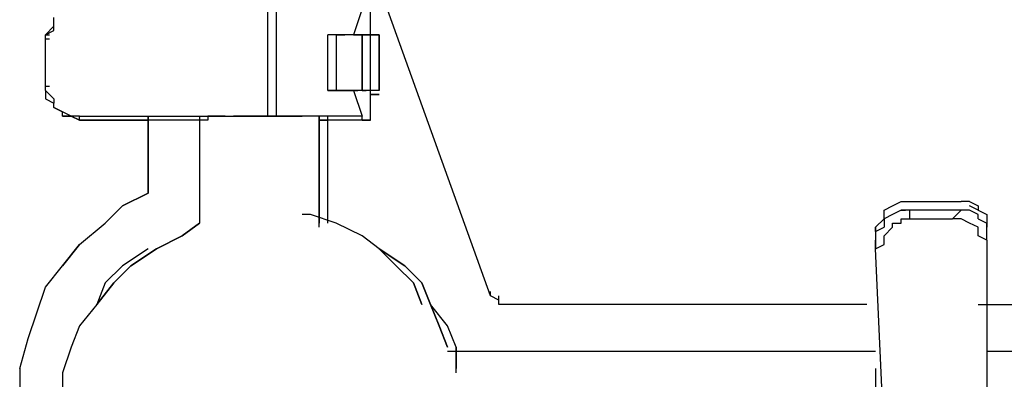
# Model space of a CAD drawing. Extents: x -2499 to 2414, y -10 to 3539.
# Drawn here: x -123 to 364, y 943 to 1121 of the extents above; entities that cross this region are included whole.
import ezdxf

# ---------------------------------------------------------------- set-up
doc = ezdxf.new("R2010")
doc.units = 0
doc.header["$LTSCALE"] = 5
doc.layers.add('LG_BASE', color=40, linetype='CONTINUOUS')
doc.layers.add('LG_PROD', color=40, linetype='CONTINUOUS')

# ---------------------------------------------------------------- blocks, each defined once
blk = doc.blocks.new('220680S')
at = {"layer": 'LG_BASE'}
for p, q in [((110.0762, 984.33525), (42.337, 1172.7349)), ((0, 1073.24295), (0, 1126.1642)), ((4.2337, 1073.24295), (4.2337, 1126.1642)), ((46.5707, 1126.1642), (42.337, 1113.4631)), ((46.5707, 1126.1642), (42.337, 1113.4631)), ((50.8044, 1113.4631), (50.8044, 1126.1642)), ((-105.8425, 1119.81365), (-105.8425, 1121.9305)), ((-105.8425, 1117.6968), (-110.0762, 1113.4631)), ((-110.0762, 1113.4631), (-105.8425, 1117.6968)), ((-110.0762, 1113.4631), (-105.8425, 1115.57995)), ((-105.8425, 1115.57995), (-105.8425, 1119.81365)), ((-110.0762, 1113.4631), (-107.95935, 1113.4631)), ((-110.0762, 1111.34625), (-110.0762, 1113.4631)), ((-110.0762, 1111.34625), (-107.95935, 1111.34625)), ((-110.0762, 1088.0609), (-110.0762, 1111.34625)), ((33.8696, 1113.4631), (29.6359, 1113.4631)), ((33.8696, 1113.4631), (29.6359, 1113.4631)), ((29.6359, 1085.94405), (29.6359, 1113.4631)), ((33.8696, 1113.4631), (38.1033, 1113.4631)), ((33.8696, 1113.4631), (38.1033, 1113.4631)), ((38.1033, 1113.4631), (33.8696, 1113.4631)), ((38.1033, 1113.4631), (33.8696, 1113.4631)), ((33.8696, 1113.4631), (33.8696, 1085.94405)), ((42.337, 1113.4631), (38.1033, 1113.4631)), ((42.337, 1113.4631), (38.1033, 1113.4631)), ((42.337, 1113.4631), (38.1033, 1113.4631)), ((46.5707, 1113.4631), (42.337, 1113.4631)), ((42.337, 1113.4631), (46.5707, 1113.4631)), ((46.5707, 1113.4631), (50.8044, 1113.4631)), ((50.8044, 1113.4631), (46.5707, 1113.4631)), ((50.8044, 1113.4631), (46.5707, 1113.4631)), ((46.5707, 1113.4631), (46.5707, 1085.94405)), ((46.5707, 1085.94405), (46.5707, 1113.4631)), ((46.5707, 1113.4631), (46.5707, 1085.94405)), ((50.8044, 1113.4631), (55.0381, 1113.4631)), ((50.8044, 1113.4631), (55.0381, 1113.4631)), ((55.0381, 1113.4631), (50.8044, 1113.4631)), ((50.8044, 1113.4631), (52.92125, 1113.4631)), ((50.8044, 1085.94405), (50.8044, 1113.4631)), ((55.0381, 1113.4631), (55.0381, 1085.94405)), ((55.0381, 1085.94405), (55.0381, 1113.4631)), ((-110.0762, 1088.0609), (-107.95935, 1088.0609)), ((-110.0762, 1085.94405), (-110.0762, 1088.0609)), ((-110.0762, 1085.94405), (-110.0762, 1083.8272)), ((-105.8425, 1081.71035), (-110.0762, 1085.94405)), ((-110.0762, 1083.8272), (-110.0762, 1081.71035)), ((-110.0762, 1083.8272), (-110.0762, 1081.71035)), ((-110.0762, 1081.71035), (-105.8425, 1079.5935)), ((-110.0762, 1081.71035), (-105.8425, 1079.5935)), ((-105.8425, 1081.71035), (-105.8425, 1079.5935)), ((29.6359, 1085.94405), (33.8696, 1085.94405)), ((33.8696, 1085.94405), (29.6359, 1085.94405)), ((33.8696, 1085.94405), (38.1033, 1085.94405)), ((38.1033, 1085.94405), (33.8696, 1085.94405)), ((38.1033, 1085.94405), (33.8696, 1085.94405)), ((38.1033, 1085.94405), (42.337, 1085.94405)), ((42.337, 1085.94405), (38.1033, 1085.94405)), ((38.1033, 1085.94405), (42.337, 1085.94405)), ((42.337, 1085.94405), (44.45385, 1085.94405)), ((46.5707, 1085.94405), (42.337, 1085.94405)), ((42.337, 1085.94405), (46.5707, 1073.24295)), ((46.5707, 1085.94405), (42.337, 1085.94405)), ((42.337, 1085.94405), (46.5707, 1073.24295)), ((46.5707, 1085.94405), (48.68755, 1085.94405)), ((50.8044, 1085.94405), (46.5707, 1085.94405)), ((46.5707, 1085.94405), (48.68755, 1085.94405)), ((50.8044, 1085.94405), (46.5707, 1085.94405)), ((50.8044, 1085.94405), (46.5707, 1085.94405)), ((46.5707, 1085.94405), (48.68755, 1085.94405)), ((50.8044, 1083.8272), (50.8044, 1085.94405)), ((55.0381, 1085.94405), (50.8044, 1085.94405)), ((50.8044, 1083.8272), (50.8044, 1085.94405)), ((50.8044, 1083.8272), (55.0381, 1083.8272)), ((50.8044, 1071.1261), (50.8044, 1083.8272)), ((55.0381, 1083.8272), (50.8044, 1083.8272)), ((-105.8425, 1077.47665), (-105.8425, 1079.5935)), ((-105.8425, 1077.47665), (-101.6088, 1075.3598)), ((-105.8425, 1077.47665), (-101.6088, 1075.3598)), ((-101.6088, 1075.3598), (-105.8425, 1077.47665)), ((-101.6088, 1073.24295), (-101.6088, 1075.3598)), ((-97.3751, 1073.24295), (-101.6088, 1075.3598)), ((-97.3751, 1073.24295), (-101.6088, 1073.24295)), ((-101.6088, 1073.24295), (-97.3751, 1073.24295)), ((-93.1414, 1071.1261), (-97.3751, 1073.24295)), ((-97.3751, 1073.24295), (-93.1414, 1071.1261)), ((-93.1414, 1073.24295), (-97.3751, 1073.24295)), ((-93.1414, 1073.24295), (0, 1073.24295)), ((-93.1414, 1071.1261), (-93.1414, 1073.24295)), ((-59.2718, 1073.24295), (-59.2718, 1035.13965)), ((-59.2718, 1035.13965), (-59.2718, 1073.24295)), ((-59.2718, 1071.1261), (-59.2718, 1073.24295)), ((-59.2718, 1071.1261), (-59.2718, 1073.24295)), ((-59.2718, 1071.1261), (-59.2718, 1073.24295)), ((-33.8696, 1073.24295), (-33.8696, 1020.3217)), ((-29.6359, 1073.24295), (-29.6359, 1071.1261)), ((-25.4022, 1073.24295), (-29.6359, 1073.24295)), ((-21.1685, 1073.24295), (-25.4022, 1073.24295)), ((-21.1685, 1073.24295), (-16.9348, 1073.24295)), ((-12.7011, 1073.24295), (-16.9348, 1073.24295)), ((-8.4674, 1073.24295), (-12.7011, 1073.24295)), ((-4.2337, 1073.24295), (-8.4674, 1073.24295)), ((0, 1073.24295), (-4.2337, 1073.24295)), ((4.2337, 1073.24295), (0, 1073.24295)), ((0, 1073.24295), (8.4674, 1073.24295)), ((8.4674, 1073.24295), (4.2337, 1073.24295)), ((12.7011, 1073.24295), (8.4674, 1073.24295)), ((8.4674, 1073.24295), (16.9348, 1073.24295)), ((16.9348, 1073.24295), (12.7011, 1073.24295)), ((25.4022, 1073.24295), (16.9348, 1073.24295)), ((21.1685, 1073.24295), (16.9348, 1073.24295)), ((25.4022, 1073.24295), (21.1685, 1073.24295)), ((25.4022, 1018.20485), (25.4022, 1073.24295)), ((25.4022, 1073.24295), (25.4022, 1020.3217)), ((25.4022, 1073.24295), (25.4022, 1020.3217)), ((33.8696, 1073.24295), (25.4022, 1073.24295)), ((25.4022, 1071.1261), (25.4022, 1073.24295)), ((29.6359, 1020.3217), (29.6359, 1073.24295)), ((38.1033, 1073.24295), (33.8696, 1073.24295)), ((46.5707, 1073.24295), (38.1033, 1073.24295)), ((46.5707, 1071.1261), (46.5707, 1073.24295)), ((-59.2718, 1071.1261), (-93.1414, 1071.1261)), ((-93.1414, 1071.1261), (-59.2718, 1071.1261)), ((-59.2718, 1035.13965), (-59.2718, 1071.1261)), ((-59.2718, 1071.1261), (-59.2718, 1035.13965)), ((-29.6359, 1071.1261), (-59.2718, 1071.1261)), ((-29.6359, 1071.1261), (-59.2718, 1071.1261)), ((-33.8696, 1071.1261), (-33.8696, 1020.3217)), ((25.4022, 1071.1261), (29.6359, 1071.1261)), ((29.6359, 1071.1261), (25.4022, 1071.1261)), ((50.8044, 1071.1261), (29.6359, 1071.1261)), ((50.8044, 1071.1261), (46.5707, 1071.1261)), ((46.5707, 1071.1261), (50.8044, 1071.1261)), ((-59.2718, 1035.13965), (-71.9729, 1028.7891)), ((-71.9729, 1028.7891), (-59.2718, 1035.13965)), ((-71.9729, 1028.7891), (-59.2718, 1035.13965)), ((-59.2718, 1035.13965), (-71.9729, 1028.7891)), ((-80.4403, 1020.3217), (-71.9729, 1028.7891)), ((-80.4403, 1020.3217), (-71.9729, 1028.7891)), ((304.8264, 1026.67225), (309.0601, 1028.7891)), ((309.0601, 1028.7891), (313.2938, 1030.90595)), ((313.2938, 1030.90595), (317.5275, 1030.90595)), ((317.5275, 1030.90595), (342.9297, 1030.90595)), ((347.1634, 1030.90595), (342.9297, 1030.90595)), ((347.1634, 1030.90595), (351.3971, 1028.7891)), ((351.3971, 1026.67225), (347.1634, 1028.7891)), ((351.3971, 1028.7891), (351.3971, 1026.67225)), ((21.1685, 1024.5554), (16.9348, 1024.5554)), ((33.8696, 1020.3217), (21.1685, 1024.5554)), ((304.8264, 1024.5554), (304.8264, 1026.67225)), ((309.0601, 1024.5554), (304.8264, 1022.43855)), ((304.8264, 1022.43855), (304.8264, 1024.5554)), ((313.2938, 1026.67225), (309.0601, 1024.5554)), ((313.2938, 1026.67225), (315.41065, 1026.67225)), ((317.5275, 1026.67225), (313.2938, 1026.67225)), ((317.5275, 1022.43855), (317.5275, 1026.67225)), ((342.9297, 1026.67225), (317.5275, 1026.67225)), ((338.696, 1022.43855), (342.9297, 1026.67225)), ((347.1634, 1026.67225), (342.9297, 1026.67225)), ((351.3971, 1024.5554), (347.1634, 1026.67225)), ((351.3971, 1026.67225), (355.6308, 1024.5554)), ((351.3971, 1022.43855), (351.3971, 1024.5554)), ((355.6308, 1024.5554), (355.6308, 1022.43855)), ((-93.1414, 1009.73745), (-80.4403, 1020.3217)), ((-93.1414, 1009.73745), (-80.4403, 1020.3217)), ((-42.337, 1013.97115), (-33.8696, 1020.3217)), ((-33.8696, 1020.3217), (-42.337, 1013.97115)), ((46.5707, 1013.97115), (33.8696, 1020.3217)), ((300.5927, 1018.20485), (304.8264, 1022.43855)), ((300.5927, 1016.088), (304.8264, 1018.20485)), ((300.5927, 1018.20485), (300.5927, 1016.088)), ((300.5927, 1016.088), (300.5927, 1018.20485)), ((300.5927, 1016.088), (300.5927, 1018.20485)), ((304.8264, 1022.43855), (304.8264, 1020.3217)), ((304.8264, 1020.3217), (304.8264, 1018.20485)), ((304.8264, 1013.97115), (309.0601, 1018.20485)), ((309.0601, 1020.3217), (313.2938, 1020.3217)), ((309.0601, 1018.20485), (309.0601, 1020.3217)), ((313.2938, 1022.43855), (317.5275, 1022.43855)), ((313.2938, 1020.3217), (313.2938, 1022.43855)), ((317.5275, 1022.43855), (338.696, 1022.43855)), ((342.9297, 1022.43855), (338.696, 1022.43855)), ((347.1634, 1020.3217), (342.9297, 1022.43855)), ((351.3971, 1018.20485), (347.1634, 1020.3217)), ((351.3971, 1022.43855), (355.6308, 1020.3217)), ((351.3971, 1013.97115), (351.3971, 1018.20485)), ((355.6308, 1022.43855), (355.6308, 1018.20485)), ((355.6308, 1018.20485), (355.6308, 1020.3217)), ((355.6308, 1016.088), (355.6308, 1018.20485)), ((-42.337, 1013.97115), (-55.0381, 1007.6206)), ((-55.0381, 1007.6206), (-42.337, 1013.97115)), ((55.0381, 1007.6206), (46.5707, 1013.97115)), ((300.5927, 1016.088), (300.5927, 1011.8543)), ((300.5927, 1016.088), (300.5927, 1011.8543)), ((304.8264, 1011.8543), (304.8264, 1013.97115)), ((355.6308, 1011.8543), (351.3971, 1013.97115)), ((355.6308, 1011.8543), (355.6308, 1016.088)), ((-101.6088, 999.1532), (-93.1414, 1009.73745)), ((-101.6088, 999.1532), (-93.1414, 1009.73745)), ((-93.1414, 1009.73745), (-101.6088, 999.1532)), ((-101.6088, 999.1532), (-93.1414, 1009.73745)), ((300.5927, 1007.6206), (300.5927, 1011.8543)), ((300.5927, 1011.8543), (300.5927, 1007.6206)), ((300.5927, 1007.6206), (304.8264, 1009.73745)), ((304.8264, 1009.73745), (304.8264, 1011.8543)), ((355.6308, 1011.8543), (355.6308, 1009.73745)), ((355.6308, 1011.8543), (355.6308, 1007.6206)), ((355.6308, 1009.73745), (355.6308, 1007.6206)), ((-59.2718, 1007.6206), (-71.9729, 999.1532)), ((-55.0381, 1007.6206), (-67.7392, 999.1532)), ((-67.7392, 999.1532), (-55.0381, 1007.6206)), ((55.0381, 1007.6206), (67.7392, 999.1532)), ((67.7392, 999.1532), (55.0381, 1007.6206)), ((55.0381, 1007.6206), (63.5055, 999.1532)), ((63.5055, 999.1532), (55.0381, 1007.6206)), ((304.8264, 914.4792), (300.5927, 1007.6206)), ((355.6308, 1007.6206), (355.6308, 914.4792)), ((-110.0762, 988.56895), (-101.6088, 999.1532)), ((-110.0762, 988.56895), (-101.6088, 999.1532)), ((-71.9729, 999.1532), (-80.4403, 990.6858)), ((-76.2066, 990.6858), (-67.7392, 999.1532)), ((-67.7392, 999.1532), (-76.2066, 990.6858)), ((63.5055, 999.1532), (71.9729, 990.6858)), ((71.9729, 990.6858), (63.5055, 999.1532)), ((76.2066, 990.6858), (67.7392, 999.1532)), ((76.2066, 990.6858), (67.7392, 999.1532)), ((-80.4403, 990.6858), (-84.674, 980.10155)), ((-84.674, 980.10155), (-76.2066, 990.6858)), ((-76.2066, 990.6858), (-84.674, 980.10155)), ((71.9729, 990.6858), (76.2066, 980.10155)), ((76.2066, 980.10155), (71.9729, 990.6858)), ((76.2066, 990.6858), (80.4403, 980.10155)), ((80.4403, 980.10155), (76.2066, 990.6858)), ((-114.3099, 975.86785), (-110.0762, 988.56895)), ((-114.3099, 975.86785), (-110.0762, 988.56895)), ((110.0762, 984.33525), (110.0762, 986.4521)), ((114.3099, 982.2184), (110.0762, 984.33525)), ((114.3099, 980.10155), (114.3099, 984.33525)), ((-84.674, 980.10155), (-93.1414, 969.5173)), ((84.674, 969.5173), (80.4403, 980.10155)), ((88.9077, 969.5173), (80.4403, 980.10155)), ((80.4403, 980.10155), (84.674, 969.5173)), ((88.9077, 969.5173), (80.4403, 980.10155)), ((114.3099, 980.10155), (114.3099, 982.2184)), ((296.359, 980.10155), (114.3099, 980.10155)), ((351.3971, 980.10155), (749.3649, 980.10155)), ((-118.5436, 963.16675), (-114.3099, 975.86785)), ((-118.5436, 963.16675), (-114.3099, 975.86785)), ((-93.1414, 969.5173), (-97.3751, 958.93305)), ((84.674, 969.5173), (88.9077, 958.93305)), ((88.9077, 958.93305), (84.674, 969.5173)), ((93.1414, 958.93305), (88.9077, 969.5173)), ((-122.7773, 948.3488), (-118.5436, 963.16675)), ((-122.7773, 948.3488), (-118.5436, 963.16675)), ((-97.3751, 958.93305), (-101.6088, 946.23195)), ((300.5927, 956.8162), (88.9077, 956.8162)), ((300.5927, 956.8162), (88.9077, 956.8162)), ((93.1414, 946.23195), (93.1414, 958.93305)), ((93.1414, 958.93305), (93.1414, 948.3488)), ((93.1414, 946.23195), (93.1414, 958.93305)), ((550.381, 956.8162), (355.6308, 956.8162)), ((550.381, 956.8162), (355.6308, 956.8162)), ((-122.7773, 948.3488), (-122.7773, 935.6477)), ((-122.7773, 948.3488), (-122.7773, 935.6477)), ((-101.6088, 946.23195), (-101.6088, 933.53085)), ((300.5927, 948.3488), (300.5927, 944.1151)), ((300.5927, 944.1151), (300.5927, 937.76455))]:
    blk.add_line(p, q, dxfattribs=at)

msp = doc.modelspace()

# ---------------------------------------------------------------- block references
at = {"layer": 'LG_PROD'}
msp.add_blockref('220680S', (0, 0), dxfattribs=at)

doc.saveas('drawing.dxf')
